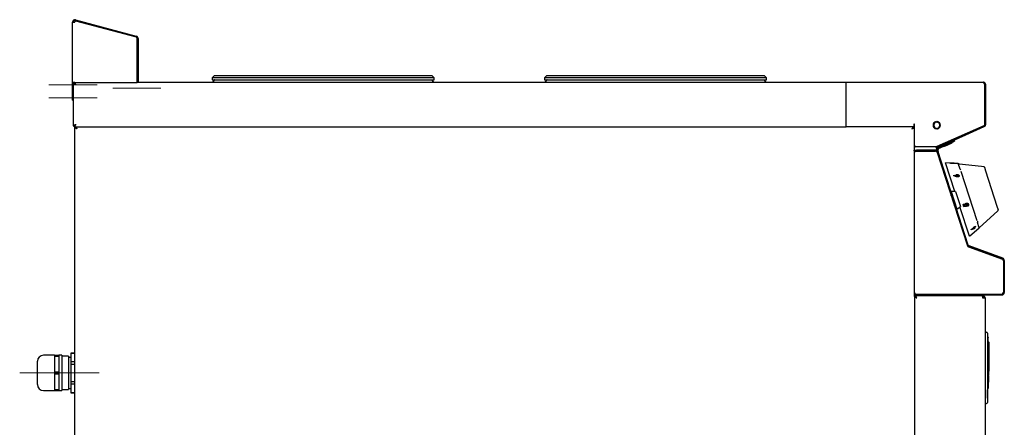
# Model space of a CAD drawing. Units: millimetres. Extents: x 298.7 to 381.7, y 143.2 to 242.4.
# Drawn here: x 298.7 to 381.7, y 208 to 242.4 of the extents above; entities that cross this region are included whole.
import ezdxf

# ---------------------------------------------------------------- set-up
doc = ezdxf.new("R2010")
doc.units = ezdxf.units.MM
doc.linetypes.add('CENTERX2', pattern=[20.32, 12.7, -2.54, 2.54, -2.54])

msp = doc.modelspace()

# ---------------------------------------------------------------- linework, layer by layer
at = {"color": 7, "linetype": 'Continuous', "lineweight": 25}
for p, q in [((303.433, 242.295), (303.401, 242.175)), ((303.433, 242.296), (303.454, 242.373)), ((303.433, 242.296), (308.544, 240.926)), ((308.544, 240.925), (303.433, 242.295)), ((303.454, 242.373), (308.565, 241.004)), ((303.196, 242.175), (303.401, 242.175)), ((303.196, 237.098), (303.196, 242.175)), ((308.636, 237.098), (308.636, 240.806)), ((308.637, 240.806), (308.637, 237.102)), ((308.717, 240.806), (308.717, 237.102)), ((315.166, 237.667), (314.966, 237.467)), ((314.966, 237.467), (314.966, 237.317)), ((333.666, 237.467), (314.966, 237.467)), ((314.966, 237.317), (333.666, 237.317)), ((315.156, 237.307), (314.991, 237.102)), ((315.166, 237.667), (333.466, 237.667)), ((333.666, 237.467), (333.466, 237.667)), ((333.641, 237.102), (333.476, 237.307)), ((333.666, 237.317), (333.666, 237.467)), ((343.167, 237.667), (342.967, 237.467)), ((342.967, 237.467), (342.967, 237.317)), ((361.667, 237.467), (342.967, 237.467)), ((342.967, 237.317), (361.667, 237.317)), ((343.157, 237.307), (342.992, 237.102)), ((343.167, 237.667), (361.467, 237.667)), ((361.667, 237.467), (361.467, 237.667)), ((361.642, 237.102), (361.477, 237.307)), ((361.667, 237.317), (361.667, 237.467)), ((303.401, 237.098), (303.196, 237.098)), ((303.196, 236.898), (303.196, 237.098)), ((303.196, 235.798), (303.196, 236.898)), ((303.257, 237.021), (303.337, 237.021)), ((303.257, 237.021), (303.257, 233.429)), ((303.276, 237.023), (303.276, 237.098)), ((303.338, 237.022), (303.338, 237.102)), ((303.401, 237.098), (308.636, 237.098)), ((308.636, 237.102), (308.637, 237.102)), ((308.637, 237.102), (308.717, 237.102)), ((308.717, 237.102), (368.366, 237.102)), ((368.366, 236.897), (368.366, 237.102)), ((368.372, 237.102), (368.366, 237.101)), ((368.372, 237.022), (368.366, 237.021)), ((368.366, 233.547), (368.366, 236.897)), ((368.372, 236.897), (368.372, 237.102)), ((368.372, 237.102), (379.932, 237.102)), ((368.372, 233.547), (368.372, 236.897)), ((379.957, 237.1), (379.957, 237.019)), ((380.052, 236.897), (380.052, 233.551)), ((380.057, 233.555), (380.057, 236.897)), ((380.137, 233.555), (380.137, 236.897)), ((303.196, 235.598), (303.196, 235.798)), ((303.196, 235.598), (303.257, 235.598)), ((368.372, 234.527), (368.366, 234.527)), ((368.366, 234.192), (368.372, 234.192)), ((303.337, 233.429), (303.257, 233.429)), ((303.344, 233.342), (303.344, 233.422)), ((303.344, 233.342), (368.366, 233.342)), ((303.362, 233.311), (303.442, 233.311)), ((303.362, 233.311), (303.362, 206.912)), ((303.443, 233.342), (303.443, 233.312)), ((303.522, 233.253), (303.522, 233.231)), ((368.366, 233.342), (368.366, 233.547)), ((368.366, 233.392), (368.372, 233.392)), ((368.372, 233.342), (368.372, 233.547)), ((374.082, 233.342), (368.372, 233.342)), ((374.041, 233.262), (373.994, 233.262)), ((374.041, 233.342), (374.041, 233.309)), ((374.041, 233.342), (374.041, 233.312)), ((374.042, 233.311), (374.122, 233.311)), ((374.122, 233.587), (374.082, 233.587)), ((374.082, 233.587), (374.082, 233.547)), ((374.082, 233.547), (374.082, 233.342)), ((374.122, 231.792), (374.122, 233.587)), ((379.981, 233.442), (376.028, 231.682)), ((376.313, 231.807), (379.983, 233.44)), ((376.346, 231.734), (380.015, 233.367)), ((377.175, 232.192), (379.981, 233.441)), ((374.122, 231.397), (374.122, 231.792)), ((375.979, 231.672), (374.242, 231.672)), ((376.029, 231.682), (376.212, 231.763)), ((376.545, 231.796), (376.064, 231.587)), ((376.111, 231.603), (377.013, 232.005)), ((376.195, 231.553), (376.111, 231.388)), ((376.13, 231.725), (376.313, 231.807)), ((376.163, 231.652), (376.13, 231.725)), ((376.152, 231.646), (376.139, 231.62)), ((376.144, 231.53), (377.046, 231.932)), ((376.159, 231.66), (376.152, 231.646)), ((376.346, 231.734), (376.163, 231.652)), ((376.269, 231.7), (376.253, 231.666)), ((376.328, 231.815), (376.584, 231.929)), ((376.635, 231.749), (376.655, 231.703)), ((377.294, 231.988), (376.655, 231.703)), ((377.013, 232.005), (377.47, 232.208)), ((377.046, 231.932), (377.503, 232.135)), ((377.294, 231.988), (377.274, 232.034)), ((377.439, 232.186), (377.371, 232.156)), ((377.389, 232.116), (377.457, 232.145)), ((377.457, 232.145), (377.439, 232.186)), ((377.47, 232.208), (377.503, 232.135)), ((374.111, 231.317), (374.111, 231.397)), ((374.111, 231.397), (374.311, 231.397)), ((374.311, 231.317), (374.111, 231.317)), ((374.122, 231.182), (374.122, 231.317)), ((374.122, 219.392), (374.122, 231.182)), ((374.252, 231.312), (375.907, 231.312)), ((375.92, 231.397), (374.311, 231.397)), ((375.92, 231.317), (374.311, 231.317)), ((376.031, 231.222), (378.6, 223.314)), ((378.594, 223.367), (376.039, 231.231)), ((376.076, 231.378), (376.115, 231.256)), ((378.67, 223.392), (376.115, 231.256)), ((377.09, 230.3), (376.747, 230.323)), ((377.535, 227.897), (376.747, 230.323)), ((377.171, 230.296), (377.09, 230.302)), ((377.09, 230.301), (377.09, 230.3)), ((377.151, 230.295), (377.151, 230.294)), ((377.329, 230.282), (377.329, 230.281)), ((377.559, 230.27), (377.48, 230.276)), ((377.559, 230.27), (377.559, 230.269)), ((377.822, 230.252), (377.559, 230.269)), ((377.871, 230.246), (377.822, 230.252)), ((377.97, 229.795), (377.822, 230.252)), ((377.895, 230.244), (379.792, 230.032)), ((379.792, 230.032), (379.939, 230.016)), ((380.024, 229.947), (380.123, 229.64)), ((377.443, 229.223), (377.46, 229.277)), ((377.684, 229.151), (377.443, 229.223)), ((377.443, 229.223), (377.443, 229.222)), ((377.684, 229.15), (377.443, 229.222)), ((377.46, 229.277), (377.624, 229.23)), ((377.745, 229.276), (377.745, 229.277)), ((377.793, 229.131), (377.793, 229.13)), ((377.817, 229.238), (377.817, 229.239)), ((377.818, 229.221), (377.817, 229.238)), ((378.027, 229.621), (379.378, 225.462)), ((380.123, 229.64), (381.086, 226.679)), ((377.079, 227.995), (377.092, 227.992)), ((377.588, 227.897), (377.22, 227.898)), ((377.22, 227.898), (377.702, 226.414)), ((377.221, 227.562), (377.221, 227.56)), ((377.236, 227.547), (377.221, 227.562)), ((377.221, 227.562), (377.505, 226.687)), ((377.319, 227.594), (377.314, 227.567)), ((377.588, 227.897), (377.999, 226.632)), ((377.504, 226.689), (377.505, 226.687)), ((377.505, 226.687), (377.509, 226.709)), ((377.583, 226.738), (377.603, 226.719)), ((377.702, 226.414), (377.999, 226.632)), ((377.832, 226.51), (377.972, 226.553)), ((378.756, 224.141), (377.953, 226.611)), ((378.238, 226.803), (378.305, 226.831)), ((378.302, 226.608), (378.238, 226.803)), ((378.239, 226.803), (378.238, 226.803)), ((378.239, 226.803), (378.306, 226.831)), ((378.302, 226.608), (378.239, 226.803)), ((378.53, 226.648), (378.302, 226.608)), ((378.302, 226.608), (378.302, 226.608)), ((378.306, 226.831), (378.305, 226.831)), ((378.306, 226.831), (378.35, 226.696)), ((378.35, 226.696), (378.425, 226.708)), ((378.35, 226.696), (378.426, 226.708)), ((378.425, 226.708), (378.413, 226.734)), ((378.414, 226.734), (378.413, 226.734)), ((378.426, 226.708), (378.414, 226.734)), ((378.426, 226.708), (378.425, 226.708)), ((378.497, 226.918), (378.496, 226.918)), ((378.524, 226.718), (378.53, 226.648)), ((378.616, 226.648), (378.59, 226.73)), ((378.591, 226.73), (378.59, 226.73)), ((378.616, 226.648), (378.591, 226.73)), ((378.608, 226.806), (378.608, 226.806)), ((378.616, 226.648), (378.616, 226.648)), ((381.086, 226.679), (381.187, 226.366)), ((377.651, 226.272), (377.64, 226.268)), ((379.583, 224.831), (381.159, 226.261)), ((378.756, 224.141), (379.583, 224.831)), ((378.906, 224.707), (379.131, 224.881)), ((378.907, 224.706), (379.132, 224.881)), ((379.144, 224.845), (379.027, 224.754)), ((379.125, 224.899), (379.186, 224.947)), ((379.125, 224.898), (379.187, 224.946)), ((379.131, 224.881), (379.125, 224.899)), ((379.125, 224.899), (379.125, 224.898)), ((379.132, 224.881), (379.125, 224.898)), ((379.131, 224.881), (379.132, 224.881)), ((379.157, 224.804), (379.143, 224.845)), ((379.157, 224.803), (379.144, 224.845)), ((379.186, 224.947), (379.187, 224.946)), ((379.187, 224.946), (379.193, 224.928)), ((379.192, 224.929), (379.264, 224.985)), ((379.193, 224.928), (379.265, 224.984)), ((379.277, 224.948), (379.205, 224.893)), ((379.205, 224.893), (379.229, 224.814)), ((379.264, 224.985), (379.265, 224.984)), ((379.265, 224.984), (379.277, 224.948)), ((379.583, 224.831), (379.435, 225.287)), ((378.919, 224.67), (378.906, 224.707)), ((378.906, 224.707), (378.907, 224.706)), ((378.919, 224.67), (378.907, 224.706)), ((379.168, 224.767), (378.919, 224.67)), ((378.919, 224.67), (378.919, 224.67)), ((379.026, 224.755), (379.157, 224.804)), ((379.027, 224.754), (379.157, 224.803)), ((379.157, 224.804), (379.157, 224.803)), ((379.229, 224.814), (379.168, 224.767)), ((378.679, 223.232), (381.536, 222.193)), ((381.54, 222.211), (378.719, 223.238)), ((381.567, 222.287), (378.746, 223.313)), ((381.622, 222.094), (381.622, 219.387)), ((381.702, 222.094), (381.702, 219.387)), ((374.122, 219.262), (374.122, 219.392)), ((374.122, 219.182), (374.122, 219.262)), ((374.122, 219.262), (374.322, 219.262)), ((374.322, 219.182), (374.122, 219.182)), ((374.122, 219.051), (374.122, 219.182)), ((374.122, 219.051), (374.202, 219.051)), ((374.122, 219.051), (374.122, 206.862)), ((374.203, 219.132), (379.848, 219.132)), ((374.203, 219.052), (374.203, 219.132)), ((374.322, 219.262), (381.497, 219.262)), ((374.322, 219.182), (381.497, 219.182)), ((376.682, 219.182), (376.682, 219.132)), ((377.482, 219.132), (377.482, 219.182)), ((378.122, 219.182), (378.122, 219.132)), ((378.922, 219.132), (378.922, 219.182)), ((379.848, 219.132), (379.877, 219.132)), ((379.877, 219.052), (379.877, 219.132)), ((379.877, 218.927), (380.082, 218.927)), ((380.082, 218.927), (380.082, 206.987)), ((380.092, 218.427), (380.082, 218.427)), ((380.092, 218.427), (380.092, 216.037)), ((380.102, 218.253), (380.092, 218.253)), ((380.102, 218.253), (380.102, 218.228)), ((380.102, 218.228), (380.102, 216.278)), ((380.082, 216.037), (380.212, 216.037)), ((380.102, 216.203), (380.092, 216.203)), ((380.102, 216.278), (380.102, 216.203)), ((380.282, 215.967), (380.282, 215.737)), ((380.282, 215.737), (380.282, 210.337)), ((380.299, 215.598), (380.282, 215.598)), ((380.292, 215.266), (380.282, 215.266)), ((380.322, 215.156), (380.286, 215.156)), ((380.352, 215.6), (380.292, 215.6)), ((380.352, 215.6), (380.292, 215.6)), ((380.322, 214.978), (380.292, 214.978)), ((380.292, 214.901), (380.292, 214.797)), ((301.662, 214.097), (300.742, 214.097)), ((301.662, 214.112), (302.052, 214.112)), ((301.662, 214.112), (301.662, 214.007)), ((302.052, 214.112), (302.052, 214.007)), ((302.292, 214.097), (302.052, 214.097)), ((302.292, 214.097), (302.292, 211.127)), ((303.362, 214.287), (303.042, 214.287)), ((303.042, 214.287), (303.042, 214.283)), ((303.042, 214.283), (303.362, 214.283)), ((303.042, 214.283), (303.042, 213.538)), ((300.242, 211.627), (300.242, 213.597)), ((302.052, 214.007), (301.662, 214.007)), ((301.662, 214.007), (301.662, 212.716)), ((302.052, 214.007), (302.052, 212.716)), ((302.842, 214.012), (302.292, 214.012)), ((302.842, 214.012), (302.842, 211.212)), ((303.042, 213.912), (302.842, 213.912)), ((303.042, 213.538), (303.042, 213.357)), ((303.362, 213.538), (303.042, 213.538)), ((303.042, 213.357), (303.042, 211.866)), ((303.042, 213.357), (303.362, 213.357)), ((380.292, 213.36), (380.282, 213.36)), ((380.322, 214.035), (380.292, 214.035)), ((380.372, 213.828), (380.342, 213.828)), ((380.372, 213.828), (380.372, 213.811)), ((301.662, 212.716), (302.052, 212.716)), ((301.662, 212.716), (301.662, 212.507)), ((302.052, 212.507), (301.662, 212.507)), ((301.662, 212.507), (301.662, 211.216)), ((302.052, 212.716), (302.052, 212.507)), ((302.052, 212.507), (302.052, 211.216)), ((380.292, 212.804), (380.282, 212.804)), ((380.292, 212.383), (380.282, 212.383)), ((380.322, 212.804), (380.292, 212.804)), ((380.292, 212.804), (380.292, 212.796)), ((380.352, 212.383), (380.292, 212.383)), ((380.352, 212.808), (380.337, 212.808)), ((380.392, 212.787), (380.372, 212.787)), ((380.392, 212.767), (380.372, 212.767)), ((380.392, 212.926), (380.386, 212.963)), ((380.392, 212.787), (380.392, 212.767)), ((303.042, 211.866), (303.042, 211.685)), ((303.362, 211.866), (303.042, 211.866)), ((303.042, 211.685), (303.362, 211.685)), ((303.042, 211.685), (303.042, 210.94)), ((380.292, 212.108), (380.282, 212.108)), ((380.372, 211.884), (380.282, 211.884)), ((380.282, 211.837), (380.292, 211.837)), ((380.292, 211.593), (380.282, 211.593)), ((380.372, 212.108), (380.292, 212.108)), ((380.292, 211.837), (380.367, 211.837)), ((380.342, 211.593), (380.292, 211.593)), ((380.342, 211.593), (380.342, 211.471)), ((300.742, 211.127), (301.662, 211.127)), ((301.662, 211.216), (302.052, 211.216)), ((301.662, 211.216), (301.662, 211.112)), ((302.052, 211.112), (301.662, 211.112)), ((302.052, 211.216), (302.052, 211.112)), ((302.052, 211.127), (302.292, 211.127)), ((302.292, 211.212), (302.842, 211.212)), ((302.842, 211.312), (303.042, 211.312)), ((303.362, 210.94), (303.042, 210.94)), ((303.042, 210.94), (303.042, 210.937)), ((303.042, 210.937), (303.362, 210.937)), ((380.282, 211.42), (380.342, 211.42)), ((380.282, 211.31), (380.342, 211.31)), ((380.292, 211.187), (380.282, 211.187)), ((380.292, 210.487), (380.292, 211.187)), ((380.342, 211.524), (380.356, 211.524)), ((380.342, 211.46), (380.342, 211.424)), ((380.342, 211.401), (380.342, 211.359)), ((380.342, 211.347), (380.342, 211.312)), ((380.082, 210.037), (380.212, 210.037)), ((380.292, 210.487), (380.282, 210.487)), ((380.292, 210.478), (380.282, 210.478)), ((380.282, 210.337), (380.282, 210.107))]:
    msp.add_line(p, q, dxfattribs=at)
at = {"color": 7, "linetype": 'CENTERX2', "lineweight": 18}
for p, q in [((301.196, 236.898), (305.276, 236.898)), ((306.587, 236.602), (310.637, 236.602)), ((301.196, 235.798), (305.276, 235.798)), ((298.742, 212.612), (301.662, 212.612)), ((301.662, 212.612), (302.052, 212.612)), ((302.052, 212.612), (302.292, 212.612)), ((302.842, 212.612), (302.292, 212.612)), ((303.042, 212.612), (302.842, 212.612)), ((303.042, 212.612), (305.442, 212.612))]:
    msp.add_line(p, q, dxfattribs=at)
at = {"color": 7, "linetype": 'Continuous', "lineweight": 25, "flags": 128}
for points in [[(303.567, 233.187), (303.567, 233.187)], [(373.917, 233.187), (373.917, 233.187)], [(376.584, 231.93), (376.584, 231.929), (376.582, 231.926)], [(377.178, 232.192), (377.175, 232.192), (377.174, 232.192)], [(374.327, 218.927), (374.327, 218.927)]]:
    msp.add_lwpolyline(points, dxfattribs=at)
at = {"color": 7, "linetype": 'Continuous', "lineweight": 25}
for centre, radius, start, end in [((303.401, 242.175), 0.205, 75, 180), ((303.401, 242.175), 0.125, 75, 180), ((308.512, 240.806), 0.125, 0, 75), ((308.512, 240.806), 0.124, 0, 75), ((308.512, 240.806), 0.205, 0, 75), ((315.176, 237.292), 0.025, 90, 141.22455), ((333.456, 237.292), 0.025, 38.77545, 90), ((343.177, 237.292), 0.025, 90, 141.22455), ((361.457, 237.292), 0.025, 38.77545, 90), ((379.932, 236.897), 0.205, 82.99527, 90), ((379.932, 236.897), 0.205, 0, 82.99527), ((379.932, 236.897), 0.125, 0, 47.20929), ((376.012, 233.482), 0.31, 99.2818, 260.7182), ((376.012, 233.482), 0.26, 101.08749, 258.91251), ((375.962, 233.762), 0.0254, 270, 90), ((375.962, 233.201), 0.0254, 270, 90), ((376.062, 233.762), 0.0254, 90, 270), ((376.062, 233.201), 0.0254, 90, 270), ((376.012, 233.482), 0.31, 279.2818, 80.7182), ((376.012, 233.482), 0.26, 281.08749, 78.91251), ((379.932, 233.551), 0.12, 294, 0), ((379.932, 233.551), 0.12, 294, 0), ((379.932, 233.555), 0.125, 294, 0), ((379.932, 233.555), 0.205, 294, 0), ((374.242, 231.792), 0.12, 180, 270), ((376.04, 231.642), 0.104, 163.74582, 264.72119), ((375.979, 231.792), 0.12, 270, 294), ((376.04, 231.642), 0.06, 150.73258, 293.5), ((375.98, 231.792), 0.12, 274.62459, 294), ((376.195, 231.416), 0.205, 114, 188.957), ((376.195, 231.416), 0.125, 114, 198), ((376.608, 231.858), 0.03, 216.55018, 294), ((377.211, 232.126), 0.03, 294, 11.44982), ((374.252, 231.182), 0.13, 90, 180), ((375.907, 231.182), 0.13, 18, 90), ((375.92, 231.192), 0.205, 18, 90), ((375.92, 231.192), 0.125, 18, 90), ((376.222, 231.331), 0.125, 153, 198), ((381.092, 226.335), 0.1, 312.22775, 18), ((378.789, 223.431), 0.205, 198, 250), ((378.724, 223.355), 0.13, 198, 250), ((378.789, 223.431), 0.125, 198, 250), ((381.492, 222.071), 0.13, 0, 70), ((381.497, 222.094), 0.125, 0, 70), ((381.497, 222.094), 0.205, 0, 70), ((374.252, 219.392), 0.13, 180, 270), ((381.492, 219.392), 0.13, 270, 0), ((381.497, 219.387), 0.205, 270, 0), ((381.497, 219.387), 0.125, 270, 0), ((380.212, 215.967), 0.07, 0, 90), ((380.322, 215.136), 0.02, 0.00015, 90.25222), ((380.352, 215.58), 0.02, 0.0002, 90.95342), ((380.372, 215.201), 0.02, 0.00556, 90.18085), ((300.742, 213.597), 0.5, 90, 180), ((300.742, 211.627), 0.5, 180, 270), ((380.212, 210.107), 0.07, 270, 0)]:
    msp.add_arc(centre, radius, start, end, dxfattribs=at)
for points, knots in [([(303.462, 236.897), (303.433, 236.914), (303.383, 236.945), (303.319, 236.984), (303.281, 237.003), (303.26, 237.014), (303.258, 237.019), (303.257, 237.021)], [0, 0, 0, 0, 0.290637, 0.502004, 0.723972, 0.855091, 1, 1, 1, 1]), ([(303.462, 236.897), (303.444, 236.914), (303.414, 236.944), (303.382, 236.977), (303.362, 236.995), (303.349, 237.005), (303.339, 237.014), (303.338, 237.019), (303.337, 237.021)], [0, 0, 0, 0, 0.31282, 0.531968, 0.635226, 0.746776, 0.868009, 1, 1, 1, 1]), ([(303.338, 237.102), (303.347, 237.099), (303.366, 237.094), (303.395, 237.053), (303.423, 236.994), (303.446, 236.938), (303.459, 236.905), (303.462, 236.897)], [0, 0, 0, 0, 0.230169, 0.460422, 0.690675, 0.920928, 1, 1, 1, 1]), ([(303.338, 237.022), (303.348, 237.02), (303.369, 237.016), (303.401, 236.986), (303.432, 236.944), (303.452, 236.912), (303.462, 236.897)], [0, 0, 0, 0, 0.254303, 0.508779, 0.763257, 1, 1, 1, 1]), ([(379.932, 237.102), (379.941, 237.099), (379.959, 237.094), (379.987, 237.054), (380.014, 236.995), (380.036, 236.939), (380.049, 236.905), (380.052, 236.897)], [0, 0, 0, 0, 0.22915, 0.458377, 0.687605, 0.916832, 1, 1, 1, 1]), ([(303.257, 233.429), (303.259, 233.438), (303.265, 233.456), (303.304, 233.483), (303.363, 233.51), (303.419, 233.531), (303.453, 233.543), (303.462, 233.547)], [0, 0, 0, 0, 0.22867, 0.457413, 0.686157, 0.914901, 1, 1, 1, 1]), ([(303.337, 233.429), (303.339, 233.438), (303.342, 233.458), (303.372, 233.488), (303.413, 233.517), (303.446, 233.537), (303.462, 233.547)], [0, 0, 0, 0, 0.250672, 0.5014888, 0.752306, 1, 1, 1, 1]), ([(303.462, 233.547), (303.444, 233.517), (303.415, 233.467), (303.382, 233.414), (303.364, 233.381), (303.354, 233.359), (303.347, 233.345), (303.345, 233.343), (303.344, 233.342)], [0, 0, 0, 0, 0.291967, 0.498999, 0.617147, 0.739322, 0.866617, 1, 1, 1, 1]), ([(303.462, 233.547), (303.445, 233.529), (303.416, 233.499), (303.383, 233.466), (303.364, 233.446), (303.354, 233.433), (303.347, 233.423), (303.345, 233.422), (303.344, 233.422)], [0, 0, 0, 0, 0.314447, 0.529873, 0.6464, 0.762089, 0.879223, 1, 1, 1, 1]), ([(303.362, 233.311), (303.364, 233.309), (303.368, 233.304), (303.399, 233.287), (303.445, 233.261), (303.502, 233.226), (303.545, 233.2), (303.567, 233.187)], [0, 0, 0, 0, 0.1873991, 0.3754403, 0.5704453, 0.7798271, 1, 1, 1, 1]), ([(303.442, 233.311), (303.443, 233.308), (303.446, 233.304), (303.463, 233.288), (303.491, 233.262), (303.527, 233.226), (303.554, 233.199), (303.567, 233.187)], [0, 0, 0, 0, 0.173991, 0.3321, 0.506889, 0.776231, 1, 1, 1, 1]), ([(303.567, 233.187), (303.556, 233.213), (303.536, 233.266), (303.513, 233.321), (303.5, 233.338), (303.498, 233.342)], [0, 0, 0, 0, 0.4492362, 0.8984723, 1, 1, 1, 1]), ([(374.01, 233.342), (374.004, 233.331), (373.989, 233.305), (373.956, 233.251), (373.93, 233.208), (373.917, 233.187)], [0, 0, 0, 0, 0.254187, 0.617726, 1, 1, 1, 1]), ([(374.041, 233.312), (374.039, 233.31), (374.034, 233.308), (374.018, 233.29), (373.993, 233.262), (373.957, 233.227), (373.929, 233.199), (373.917, 233.187)], [0, 0, 0, 0, 0.173991, 0.3321, 0.506889, 0.77623, 1, 1, 1, 1]), ([(377.151, 230.295), (377.142, 230.296), (377.124, 230.298), (377.104, 230.3), (377.094, 230.301), (377.091, 230.301), (377.09, 230.301), (377.09, 230.301)], [0, 0, 0, 0, 0.249991, 0.499754, 0.749554, 0.874747, 1, 1, 1, 1]), ([(377.151, 230.294), (377.146, 230.295), (377.137, 230.295), (377.121, 230.297), (377.104, 230.299), (377.092, 230.3), (377.091, 230.3), (377.09, 230.3)], [0, 0, 0, 0, 0.125227, 0.250391, 0.500138, 0.749908, 1, 1, 1, 1]), ([(377.329, 230.282), (377.298, 230.284), (377.236, 230.288), (377.18, 230.293), (377.151, 230.295)], [0, 0, 0, 0, 0.501599, 1, 1, 1, 1]), ([(377.329, 230.281), (377.298, 230.283), (377.236, 230.287), (377.179, 230.292), (377.151, 230.294)], [0, 0, 0, 0, 0.5016072, 1, 1, 1, 1]), ([(377.325, 230.285), (377.293, 230.287), (377.254, 230.29), (377.209, 230.293), (377.189, 230.295), (377.177, 230.296), (377.171, 230.296), (377.171, 230.296), (377.171, 230.296)], [0, 0, 0, 0, 0.500217, 0.6253793, 0.7503585, 0.8754849, 0.9379713, 1, 1, 1, 1]), ([(377.171, 230.296), (377.172, 230.296), (377.173, 230.296), (377.181, 230.295), (377.192, 230.294), (377.21, 230.293), (377.257, 230.29), (377.298, 230.287), (377.331, 230.285)], [0, 0, 0, 0, 0.124491, 0.187081, 0.249643, 0.374464, 0.499659, 1, 1, 1, 1]), ([(377.449, 230.277), (377.429, 230.278), (377.389, 230.281), (377.346, 230.284), (377.325, 230.285)], [0, 0, 0, 0, 0.498636, 1, 1, 1, 1]), ([(377.559, 230.27), (377.558, 230.27), (377.557, 230.27), (377.543, 230.27), (377.518, 230.271), (377.474, 230.273), (377.409, 230.276), (377.356, 230.28), (377.329, 230.282)], [0, 0, 0, 0, 0.125163, 0.250091, 0.369887, 0.499988, 0.749458, 1, 1, 1, 1]), ([(377.559, 230.269), (377.558, 230.269), (377.557, 230.269), (377.543, 230.269), (377.518, 230.27), (377.474, 230.272), (377.409, 230.275), (377.356, 230.279), (377.329, 230.281)], [0, 0, 0, 0, 0.125138, 0.250046, 0.369839, 0.499937, 0.749429, 1, 1, 1, 1]), ([(377.331, 230.285), (377.362, 230.283), (377.401, 230.28), (377.445, 230.277), (377.463, 230.276), (377.478, 230.276), (377.479, 230.276), (377.48, 230.276)], [0, 0, 0, 0, 0.500334, 0.6308, 0.750654, 0.875368, 1, 1, 1, 1]), ([(377.48, 230.276), (377.48, 230.276), (377.479, 230.276), (377.472, 230.276), (377.462, 230.277), (377.453, 230.277), (377.449, 230.277)], [0, 0, 0, 0, 0.252682, 0.498347, 0.749227, 1, 1, 1, 1]), ([(377.895, 230.244), (377.892, 230.244), (377.886, 230.245), (377.879, 230.246), (377.874, 230.246), (377.872, 230.246), (377.871, 230.246), (377.871, 230.246)], [0, 0, 0, 0, 0.223893, 0.447785, 0.671682, 0.895582, 1, 1, 1, 1]), ([(379.939, 230.016), (379.951, 230.013), (379.973, 230.009), (380, 229.988), (380.017, 229.966), (380.022, 229.951), (380.024, 229.947)], [0, 0, 0, 0, 0.293312, 0.586599, 0.880502, 1, 1, 1, 1]), ([(377.624, 229.229), (377.62, 229.243), (377.616, 229.257), (377.621, 229.269), (377.621, 229.269)], [0, 0, 0, 0, 0.982548, 1, 1, 1, 1]), ([(377.624, 229.23), (377.621, 229.244), (377.618, 229.264), (377.628, 229.288), (377.64, 229.304), (377.657, 229.317), (377.684, 229.331), (377.71, 229.334), (377.727, 229.337)], [0, 0, 0, 0, 0.249256, 0.371695, 0.499838, 0.626335, 0.750388, 1, 1, 1, 1]), ([(377.793, 229.131), (377.775, 229.132), (377.738, 229.134), (377.702, 229.145), (377.684, 229.151)], [0, 0, 0, 0, 0.498605, 1, 1, 1, 1]), ([(377.793, 229.13), (377.775, 229.131), (377.738, 229.133), (377.702, 229.145), (377.684, 229.15)], [0, 0, 0, 0, 0.498616, 1, 1, 1, 1]), ([(377.745, 229.277), (377.738, 229.276), (377.727, 229.275), (377.715, 229.269), (377.708, 229.263), (377.703, 229.256), (377.7, 229.248), (377.7, 229.24), (377.701, 229.234), (377.702, 229.231)], [0, 0, 0, 0, 0.249228, 0.375395, 0.499391, 0.62617, 0.749664, 0.874731, 1, 1, 1, 1]), ([(377.702, 229.231), (377.704, 229.226), (377.708, 229.217), (377.719, 229.208), (377.731, 229.2), (377.746, 229.195), (377.761, 229.193), (377.769, 229.193), (377.772, 229.194)], [0, 0, 0, 0, 0.24934, 0.371564, 0.499944, 0.749298, 0.874571, 1, 1, 1, 1]), ([(377.745, 229.276), (377.738, 229.276), (377.727, 229.274), (377.715, 229.268), (377.708, 229.262), (377.705, 229.258), (377.703, 229.255)], [0, 0, 0, 0, 0.398046, 0.599539, 0.797554, 1, 1, 1, 1]), ([(377.727, 229.337), (377.745, 229.336), (377.771, 229.336), (377.807, 229.325), (377.839, 229.311), (377.875, 229.285), (377.887, 229.258), (377.893, 229.245)], [0, 0, 0, 0, 0.249676, 0.372436, 0.500505, 0.750228, 1, 1, 1, 1]), ([(377.817, 229.239), (377.815, 229.244), (377.809, 229.256), (377.791, 229.269), (377.772, 229.276), (377.757, 229.277), (377.749, 229.277), (377.745, 229.277)], [0, 0, 0, 0, 0.2495343, 0.4992411, 0.7489191, 0.8743786, 1, 1, 1, 1]), ([(377.817, 229.238), (377.815, 229.244), (377.809, 229.255), (377.791, 229.268), (377.772, 229.275), (377.757, 229.277), (377.749, 229.277), (377.745, 229.276)], [0, 0, 0, 0, 0.249497, 0.49919, 0.748884, 0.87436, 1, 1, 1, 1]), ([(377.772, 229.194), (377.78, 229.194), (377.794, 229.196), (377.81, 229.207), (377.82, 229.222), (377.818, 229.233), (377.817, 229.239)], [0, 0, 0, 0, 0.250395, 0.50038, 0.750439, 1, 1, 1, 1]), ([(377.893, 229.245), (377.896, 229.231), (377.9, 229.211), (377.89, 229.185), (377.874, 229.163), (377.844, 229.139), (377.81, 229.134), (377.793, 229.131)], [0, 0, 0, 0, 0.249784, 0.375228, 0.500676, 0.750538, 1, 1, 1, 1]), ([(377.896, 229.204), (377.894, 229.197), (377.891, 229.184), (377.874, 229.162), (377.844, 229.138), (377.81, 229.133), (377.793, 229.13)], [0, 0, 0, 0, 0.167188, 0.334391, 0.667448, 1, 1, 1, 1]), ([(377.97, 229.795), (377.97, 229.795), (377.97, 229.794), (377.971, 229.794), (377.972, 229.793), (377.972, 229.793), (377.972, 229.793)], [0, 0, 0, 0, 0.370432, 0.74425, 0.944248, 1, 1, 1, 1]), ([(378.044, 229.716), (378.044, 229.717), (378.043, 229.72), (378.038, 229.733), (378.026, 229.754), (378.002, 229.779), (377.982, 229.788), (377.972, 229.793)], [0, 0, 0, 0, 0.030472, 0.088814, 0.392556, 0.696277, 1, 1, 1, 1]), ([(378.413, 226.734), (378.409, 226.752), (378.403, 226.78), (378.409, 226.818), (378.418, 226.845), (378.432, 226.869), (378.457, 226.898), (378.481, 226.91), (378.496, 226.918)], [0, 0, 0, 0, 0.249304, 0.373698, 0.499779, 0.625016, 0.750248, 1, 1, 1, 1]), ([(378.414, 226.734), (378.409, 226.752), (378.403, 226.78), (378.409, 226.818), (378.418, 226.845), (378.433, 226.869), (378.457, 226.898), (378.481, 226.91), (378.497, 226.918)], [0, 0, 0, 0, 0.249342, 0.373907, 0.499826, 0.62506, 0.750281, 1, 1, 1, 1]), ([(378.526, 226.842), (378.518, 226.838), (378.504, 226.831), (378.49, 226.813), (378.483, 226.797), (378.48, 226.784), (378.481, 226.773), (378.482, 226.764), (378.483, 226.76), (378.484, 226.758)], [0, 0, 0, 0, 0.249796, 0.498974, 0.624199, 0.749392, 0.874574, 0.937282, 1, 1, 1, 1]), ([(378.484, 226.758), (378.486, 226.753), (378.49, 226.744), (378.503, 226.729), (378.515, 226.722), (378.524, 226.718)], [0, 0, 0, 0, 0.250122, 0.500394, 1, 1, 1, 1]), ([(378.496, 226.918), (378.515, 226.926), (378.537, 226.934), (378.559, 226.928), (378.563, 226.927)], [0, 0, 0, 0, 0.819229, 1, 1, 1, 1]), ([(378.497, 226.918), (378.515, 226.924), (378.551, 226.935), (378.597, 226.923), (378.629, 226.904), (378.657, 226.878), (378.669, 226.851), (378.677, 226.832)], [0, 0, 0, 0, 0.24978, 0.499401, 0.624838, 0.750286, 1, 1, 1, 1]), ([(378.608, 226.806), (378.605, 226.814), (378.599, 226.826), (378.586, 226.838), (378.572, 226.846), (378.55, 226.85), (378.534, 226.845), (378.526, 226.842)], [0, 0, 0, 0, 0.249533, 0.374925, 0.500419, 0.749911, 1, 1, 1, 1]), ([(378.608, 226.806), (378.604, 226.814), (378.599, 226.826), (378.586, 226.838), (378.571, 226.846), (378.558, 226.847), (378.55, 226.848)], [0, 0, 0, 0, 0.3327149, 0.4999173, 0.6672669, 1, 1, 1, 1]), ([(378.59, 226.73), (378.595, 226.736), (378.603, 226.746), (378.61, 226.765), (378.613, 226.786), (378.61, 226.799), (378.608, 226.806)], [0, 0, 0, 0, 0.2502177, 0.5001638, 0.7500323, 1, 1, 1, 1]), ([(378.591, 226.73), (378.595, 226.736), (378.603, 226.746), (378.611, 226.765), (378.613, 226.786), (378.61, 226.799), (378.608, 226.806)], [0, 0, 0, 0, 0.250191, 0.50013, 0.750014, 1, 1, 1, 1]), ([(378.677, 226.832), (378.681, 226.816), (378.689, 226.782), (378.68, 226.728), (378.655, 226.681), (378.629, 226.659), (378.616, 226.648)], [0, 0, 0, 0, 0.250243, 0.50009, 0.749839, 1, 1, 1, 1]), ([(379.448, 225.395), (379.448, 225.394), (379.449, 225.391), (379.453, 225.378), (379.456, 225.354), (379.451, 225.319), (379.44, 225.3), (379.435, 225.29)], [0, 0, 0, 0, 0.030472, 0.088814, 0.392556, 0.696277, 1, 1, 1, 1]), ([(379.435, 225.29), (379.435, 225.29), (379.435, 225.29), (379.435, 225.288), (379.435, 225.288), (379.435, 225.287)], [0, 0, 0, 0, 0.211796, 0.488007, 1, 1, 1, 1]), ([(374.122, 219.051), (374.123, 219.048), (374.126, 219.043), (374.149, 219.031), (374.19, 219.01), (374.253, 218.972), (374.3, 218.943), (374.327, 218.927)], [0, 0, 0, 0, 0.153894, 0.293021, 0.527923, 0.727979, 1, 1, 1, 1]), ([(374.202, 219.051), (374.203, 219.048), (374.204, 219.043), (374.215, 219.033), (374.23, 219.021), (374.251, 219.003), (374.283, 218.971), (374.31, 218.943), (374.327, 218.927)], [0, 0, 0, 0, 0.140761, 0.270013, 0.388816, 0.498546, 0.706627, 1, 1, 1, 1]), ([(374.327, 218.927), (374.317, 218.951), (374.298, 219.001), (374.27, 219.065), (374.241, 219.112), (374.219, 219.13), (374.206, 219.131), (374.203, 219.132)], [0, 0, 0, 0, 0.230169, 0.460422, 0.690675, 0.920928, 1, 1, 1, 1]), ([(374.327, 218.927), (374.316, 218.943), (374.295, 218.977), (374.264, 219.018), (374.233, 219.046), (374.212, 219.05), (374.203, 219.052)], [0, 0, 0, 0, 0.254303, 0.508779, 0.763257, 1, 1, 1, 1]), ([(380.082, 218.927), (380.079, 218.95), (380.075, 218.997), (380.038, 219.06), (379.984, 219.106), (379.926, 219.129), (379.89, 219.131), (379.877, 219.132)], [0, 0, 0, 0, 0.219614, 0.43925, 0.658887, 0.878523, 1, 1, 1, 1]), ([(380.002, 218.927), (380.001, 218.94), (379.998, 218.967), (379.977, 219.006), (379.943, 219.036), (379.907, 219.05), (379.885, 219.051), (379.877, 219.052)], [0, 0, 0, 0, 0.198631, 0.426312, 0.654015, 0.881718, 1, 1, 1, 1]), ([(380.292, 215.597), (380.292, 215.59), (380.292, 215.574), (380.292, 215.46), (380.292, 215.354), (380.292, 215.301)], [0, 0, 0, 0, 0.289511, 0.644428, 1, 1, 1, 1]), ([(380.292, 215.266), (380.292, 215.214), (380.292, 215.109), (380.292, 214.994), (380.292, 214.936)], [0, 0, 0, 0, 0.490092, 1, 1, 1, 1]), ([(380.292, 214.936), (380.292, 214.84), (380.292, 214.666), (380.292, 214.44), (380.292, 214.283), (380.292, 214.206), (380.292, 214.175)], [0, 0, 0, 0, 0.3751044, 0.6855261, 0.8741828, 1, 1, 1, 1]), ([(380.322, 214.978), (380.324, 214.978), (380.329, 214.978), (380.335, 214.979), (380.339, 214.979), (380.341, 214.979), (380.342, 214.979), (380.342, 214.979), (380.342, 214.979)], [0, 0, 0, 0, 0.214411, 0.428818, 0.643316, 0.858006, 0.96927, 1, 1, 1, 1]), ([(380.342, 215.136), (380.342, 215.136), (380.342, 215.136), (380.342, 215.132), (380.342, 215.124), (380.342, 215.111), (380.342, 215.075), (380.342, 215.03), (380.342, 214.991), (380.342, 214.979)], [0, 0, 0, 0, 0.040984, 0.092797, 0.144095, 0.238812, 0.329076, 0.791126, 1, 1, 1, 1]), ([(380.342, 214.979), (380.342, 214.929), (380.342, 214.763), (380.342, 214.482), (380.342, 214.225), (380.342, 214.075), (380.342, 214.04), (380.342, 214.035)], [0, 0, 0, 0, 0.135622, 0.448783, 0.868452, 0.978898, 1, 1, 1, 1]), ([(380.352, 214.797), (380.352, 214.797), (380.352, 214.938), (380.352, 215.143), (380.352, 215.379), (380.352, 215.493), (380.352, 215.558), (380.352, 215.592), (380.352, 215.596), (380.352, 215.598)], [0, 0, 0, 0, 0.000004, 0.351502, 0.558977, 0.765908, 0.814923, 0.914934, 1, 1, 1, 1]), ([(380.392, 215.129), (380.392, 215.129), (380.392, 215.13), (380.391, 215.133), (380.389, 215.137), (380.384, 215.14), (380.379, 215.142), (380.374, 215.143), (380.372, 215.143)], [0, 0, 0, 0, 0.018276, 0.146394, 0.361239, 0.574608, 0.787292, 1, 1, 1, 1]), ([(380.392, 215.191), (380.392, 215.178), (380.392, 215.16), (380.392, 215.136), (380.392, 215.129)], [0, 0, 0, 0, 0.696288, 1, 1, 1, 1]), ([(380.392, 215.129), (380.392, 215.059), (380.392, 214.902), (380.392, 214.623), (380.392, 214.344), (380.392, 214.092), (380.392, 213.949), (380.392, 213.878)], [0, 0, 0, 0, 0.189926, 0.428163, 0.674276, 0.835907, 1, 1, 1, 1]), ([(380.292, 214.175), (380.292, 214.122), (380.292, 214.024), (380.292, 213.885), (380.292, 213.801), (380.292, 213.757)], [0, 0, 0, 0, 0.356984, 0.657397, 1, 1, 1, 1]), ([(380.372, 214.087), (380.372, 214.1), (380.371, 214.128), (380.369, 214.168), (380.367, 214.202), (380.364, 214.226), (380.362, 214.241), (380.36, 214.252), (380.358, 214.259), (380.357, 214.263), (380.356, 214.266), (380.355, 214.269), (380.354, 214.27), (380.353, 214.271), (380.353, 214.272), (380.352, 214.272), (380.352, 214.272), (380.352, 214.272)], [0, 0, 0, 0, 0.198969, 0.460529, 0.636518, 0.754857, 0.834429, 0.88797, 0.924059, 0.948459, 0.96504, 0.976399, 0.986786, 0.992524, 0.9963, 0.999039, 1, 1, 1, 1]), ([(380.372, 214.784), (380.372, 214.755), (380.372, 214.688), (380.372, 214.559), (380.372, 214.456), (380.372, 214.404), (380.372, 214.397)], [0, 0, 0, 0, 0.259451, 0.605335, 0.951148, 1, 1, 1, 1]), ([(380.372, 214.397), (380.372, 214.385), (380.372, 214.359), (380.372, 214.321), (380.372, 214.283), (380.372, 214.205), (380.372, 214.14), (380.372, 214.087)], [0, 0, 0, 0, 0.1234331, 0.2468662, 0.3702994, 0.4937325, 1, 1, 1, 1]), ([(380.372, 214.087), (380.372, 214.042), (380.372, 213.955), (380.372, 213.869), (380.372, 213.828)], [0, 0, 0, 0, 0.527256, 1, 1, 1, 1]), ([(380.292, 213.757), (380.292, 213.663), (380.292, 213.515), (380.292, 213.402), (380.292, 213.36)], [0, 0, 0, 0, 0.630037, 1, 1, 1, 1]), ([(380.292, 213.36), (380.292, 213.295), (380.292, 213.171), (380.292, 212.971), (380.292, 212.866), (380.292, 212.804)], [0, 0, 0, 0, 0.311725, 0.593273, 1, 1, 1, 1]), ([(380.322, 214.035), (380.324, 214.035), (380.327, 214.035), (380.332, 214.035), (380.337, 214.035), (380.341, 214.035), (380.342, 214.035), (380.342, 214.035), (380.342, 214.035)], [0, 0, 0, 0, 0.13464, 0.268589, 0.461512, 0.737303, 0.992709, 1, 1, 1, 1]), ([(380.322, 213.362), (380.322, 213.412), (380.322, 213.516), (380.322, 213.703), (380.322, 213.892), (380.322, 213.998), (380.322, 214.035)], [0, 0, 0, 0, 0.2105249, 0.4408457, 0.799753, 1, 1, 1, 1]), ([(380.342, 214.035), (380.342, 214.026), (380.342, 213.991), (380.342, 213.872), (380.342, 213.699), (380.342, 213.513), (380.342, 213.409), (380.342, 213.359)], [0, 0, 0, 0, 0.055378, 0.217592, 0.565403, 0.791105, 1, 1, 1, 1]), ([(380.342, 213.359), (380.342, 213.354), (380.342, 213.288), (380.342, 213.166), (380.342, 213.004), (380.342, 212.887), (380.342, 212.832), (380.342, 212.814)], [0, 0, 0, 0, 0.0257531, 0.3190843, 0.5886974, 0.8624964, 1, 1, 1, 1]), ([(380.352, 213.828), (380.354, 213.828), (380.359, 213.827), (380.365, 213.824), (380.369, 213.82), (380.371, 213.815), (380.372, 213.812), (380.372, 213.811)], [0, 0, 0, 0, 0.214692, 0.429385, 0.644078, 0.858772, 1, 1, 1, 1]), ([(380.352, 212.808), (380.352, 212.808), (380.352, 212.82), (380.352, 212.954), (380.352, 213.182), (380.352, 213.414), (380.352, 213.511), (380.352, 213.527)], [0, 0, 0, 0, 0.000008, 0.049256, 0.578566, 0.93129, 1, 1, 1, 1]), ([(380.372, 213.811), (380.372, 213.806), (380.372, 213.776), (380.372, 213.717), (380.372, 213.623), (380.372, 213.557), (380.372, 213.521)], [0, 0, 0, 0, 0.070016, 0.429893, 0.694973, 1, 1, 1, 1]), ([(380.372, 213.521), (380.372, 213.506), (380.372, 213.41), (380.372, 213.191), (380.372, 212.979), (380.372, 212.846), (380.372, 212.821), (380.372, 212.805), (380.372, 212.799)], [0, 0, 0, 0, 0.066914, 0.410974, 0.893563, 0.929472, 0.972133, 1, 1, 1, 1]), ([(380.392, 213.4), (380.392, 213.4), (380.392, 213.4), (380.391, 213.401), (380.389, 213.403), (380.385, 213.404), (380.379, 213.405), (380.374, 213.405), (380.372, 213.405)], [0, 0, 0, 0, 0.0505534, 0.1414832, 0.3561382, 0.5707669, 0.7853833, 1, 1, 1, 1]), ([(380.392, 213.878), (380.392, 213.836), (380.392, 213.752), (380.392, 213.626), (380.392, 213.507), (380.392, 213.433), (380.392, 213.4)], [0, 0, 0, 0, 0.262478, 0.525149, 0.788059, 1, 1, 1, 1]), ([(380.392, 213.4), (380.392, 213.383), (380.392, 213.329), (380.392, 213.251), (380.392, 213.209), (380.392, 213.192)], [0, 0, 0, 0, 0.209645, 0.685775, 1, 1, 1, 1]), ([(380.292, 212.796), (380.292, 212.749), (380.292, 212.664), (380.292, 212.591), (380.292, 212.559)], [0, 0, 0, 0, 0.560766, 1, 1, 1, 1]), ([(380.292, 212.559), (380.292, 212.526), (380.292, 212.467), (380.292, 212.43), (380.292, 212.414)], [0, 0, 0, 0, 0.559933, 1, 1, 1, 1]), ([(380.342, 212.814), (380.342, 212.813), (380.341, 212.81), (380.337, 212.807), (380.331, 212.805), (380.325, 212.805), (380.323, 212.805), (380.322, 212.804)], [0, 0, 0, 0, 0.250208, 0.501068, 0.73215, 0.936768, 1, 1, 1, 1]), ([(380.352, 212.808), (380.354, 212.808), (380.357, 212.808), (380.363, 212.807), (380.368, 212.805), (380.371, 212.802), (380.372, 212.8), (380.372, 212.799), (380.372, 212.799)], [0, 0, 0, 0, 0.156754, 0.312966, 0.518679, 0.780359, 0.992049, 1, 1, 1, 1]), ([(380.372, 212.346), (380.371, 212.353), (380.371, 212.362), (380.366, 212.373), (380.362, 212.379), (380.358, 212.382), (380.355, 212.383), (380.352, 212.383), (380.352, 212.383)], [0, 0, 0, 0, 0.500931, 0.650795, 0.823745, 0.894062, 0.965096, 1, 1, 1, 1]), ([(380.372, 212.799), (380.372, 212.716), (380.372, 212.57), (380.372, 212.44), (380.372, 212.384)], [0, 0, 0, 0, 0.566973, 1, 1, 1, 1]), ([(380.386, 212.963), (380.386, 212.963), (380.386, 212.963), (380.386, 212.963), (380.386, 212.963), (380.386, 212.963)], [0, 0, 0, 0, 0.27594, 0.551018, 1, 1, 1, 1]), ([(380.392, 213.192), (380.392, 213.174), (380.392, 213.136), (380.392, 213.082), (380.392, 213.021), (380.392, 212.961), (380.392, 212.93), (380.392, 212.926)], [0, 0, 0, 0, 0.240754, 0.481485, 0.722701, 0.964739, 1, 1, 1, 1]), ([(380.392, 212.926), (380.392, 212.903), (380.392, 212.855), (380.392, 212.81), (380.392, 212.787)], [0, 0, 0, 0, 0.497767, 1, 1, 1, 1]), ([(380.292, 211.851), (380.292, 211.85), (380.292, 211.847), (380.292, 211.842), (380.292, 211.837), (380.292, 211.837), (380.292, 211.837)], [0, 0, 0, 0, 0.234544, 0.554149, 0.900618, 1, 1, 1, 1]), ([(380.292, 211.817), (380.292, 211.814), (380.292, 211.766), (380.292, 211.705), (380.292, 211.64), (380.292, 211.608), (380.292, 211.596), (380.292, 211.593)], [0, 0, 0, 0, 0.031702, 0.484526, 0.856992, 0.95857, 1, 1, 1, 1]), ([(380.292, 211.593), (380.292, 211.593), (380.292, 211.593), (380.292, 211.593), (380.292, 211.593)], [0, 0, 0, 0, 0.560001, 1, 1, 1, 1]), ([(380.342, 211.837), (380.342, 211.817), (380.342, 211.729), (380.342, 211.652), (380.342, 211.593)], [0, 0, 0, 0, 0.233047, 1, 1, 1, 1]), ([(380.367, 211.837), (380.367, 211.837), (380.37, 211.837), (380.371, 211.837), (380.372, 211.838), (380.372, 211.838)], [0, 0, 0, 0, 0.155122, 0.627192, 1, 1, 1, 1]), ([(380.372, 212.346), (380.372, 212.298), (380.372, 212.211), (380.372, 212.14), (380.372, 212.108)], [0, 0, 0, 0, 0.5602972, 1, 1, 1, 1]), ([(380.372, 212.108), (380.372, 212.055), (380.372, 211.96), (380.372, 211.907), (380.372, 211.884)], [0, 0, 0, 0, 0.5610118, 1, 1, 1, 1]), ([(380.372, 211.884), (380.372, 211.877), (380.372, 211.865), (380.372, 211.856), (380.372, 211.851)], [0, 0, 0, 0, 0.5599648, 1, 1, 1, 1]), ([(380.372, 211.851), (380.372, 211.85), (380.372, 211.847), (380.372, 211.842), (380.372, 211.839), (380.372, 211.838)], [0, 0, 0, 0, 0.268305, 0.633914, 1, 1, 1, 1]), ([(380.342, 211.471), (380.342, 211.47), (380.342, 211.469), (380.342, 211.465), (380.342, 211.462), (380.342, 211.461), (380.342, 211.46)], [0, 0, 0, 0, 0.283703, 0.557921, 0.775023, 1, 1, 1, 1]), ([(380.342, 211.424), (380.342, 211.423), (380.342, 211.421), (380.342, 211.42), (380.342, 211.42), (380.342, 211.42)], [0, 0, 0, 0, 0.432113, 0.849919, 1, 1, 1, 1]), ([(380.342, 211.359), (380.342, 211.358), (380.342, 211.356), (380.342, 211.352), (380.342, 211.349), (380.342, 211.348), (380.342, 211.347)], [0, 0, 0, 0, 0.283633, 0.556838, 0.774029, 1, 1, 1, 1]), ([(380.342, 211.312), (380.342, 211.311), (380.342, 211.31), (380.342, 211.31), (380.342, 211.31)], [0, 0, 0, 0, 0.638037, 1, 1, 1, 1])]:
    msp.add_open_spline(points, degree=3, knots=knots, dxfattribs=at)
for points in [[(303.567, 233.187), (303.556, 233.203), (303.536, 233.236), (303.505, 233.277), (303.474, 233.306), (303.453, 233.31), (303.443, 233.312)], [(373.917, 233.187), (373.944, 233.197), (373.997, 233.218), (374.065, 233.249), (374.113, 233.28), (374.119, 233.3), (374.122, 233.311)], [(373.917, 233.187), (373.933, 233.197), (373.966, 233.218), (374.007, 233.249), (374.036, 233.28), (374.04, 233.3), (374.042, 233.311)], [(379.848, 219.132), (379.85, 219.128), (379.855, 219.122), (379.862, 219.075), (379.87, 219.007), (379.874, 218.953), (379.877, 218.927)]]:
    msp.add_open_spline(points, degree=3, dxfattribs=at)

doc.saveas('drawing.dxf')
